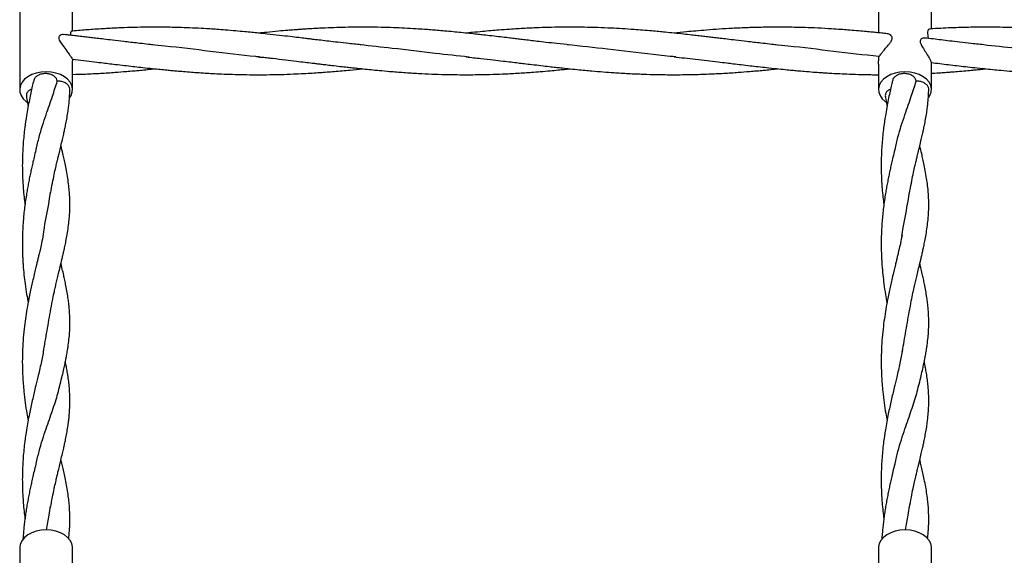
# Model space of a CAD drawing. Units: millimetres. Extents: x 15 to 415, y 5 to 292.
# Drawn here: x 148 to 152, y 142 to 144 of the extents above; entities that cross this region are included whole.
import ezdxf

# ---------------------------------------------------------------- set-up
doc = ezdxf.new("R2010")
doc.units = ezdxf.units.MM

msp = doc.modelspace()

# ---------------------------------------------------------------- linework, layer by layer
at = {"color": 7, "linetype": 'Continuous', "lineweight": 25}
for p, q in [((147.6993, 144.3607), (147.6993, 144.0343)), ((147.9215, 144.2813), (147.9215, 144.3607)), ((151.3104, 144.3607), (151.3104, 144.2739)), ((151.5327, 144.2902), (151.5327, 144.3607)), ((147.9215, 144.1637), (147.9214, 144.1566)), ((147.9215, 144.0343), (147.9215, 144.1566)), ((151.5327, 144.0343), (151.5327, 144.1495)), ((151.3104, 144.1424), (151.3104, 144.0343)), ((147.6993, 142.1065), (147.6993, 141.7801)), ((147.9215, 142.0271), (147.9215, 142.1065)), ((151.3104, 142.1065), (151.3104, 142.0197)), ((151.5327, 142.036), (151.5327, 142.1065))]:
    msp.add_line(p, q, dxfattribs=at)
at = {"color": 7, "linetype": 'Continuous', "lineweight": 25, "flags": 128}
for points in [[(147.8104, 144.1097), (147.7894, 144.1084), (147.7691, 144.1043), (147.7504, 144.0978), (147.7338, 144.0889), (147.7199, 144.0781), (147.7094, 144.0656), (147.7025, 144.0521), (147.6994, 144.0379), (147.7005, 144.0236), (147.7054, 144.0097), (147.7142, 143.9966), (147.7265, 143.9849), (147.7305, 143.9819)], [(147.9104, 144.0015), (147.9154, 144.0097), (147.9204, 144.0236), (147.9214, 144.0379), (147.9184, 144.0521), (147.9115, 144.0656), (147.9009, 144.0781), (147.8871, 144.0889), (147.8705, 144.0978), (147.8517, 144.1043), (147.8315, 144.1084), (147.8104, 144.1097)], [(151.4215, 144.1097), (151.4005, 144.1084), (151.3803, 144.1043), (151.3615, 144.0978), (151.3449, 144.0889), (151.331, 144.0781), (151.3205, 144.0656), (151.3136, 144.0521), (151.3106, 144.0379), (151.3116, 144.0236), (151.3165, 144.0097), (151.3253, 143.9966), (151.3376, 143.9849), (151.3416, 143.9819)], [(151.5216, 144.0015), (151.5265, 144.0097), (151.5315, 144.0236), (151.5325, 144.0379), (151.5295, 144.0521), (151.5226, 144.0656), (151.5121, 144.0781), (151.4982, 144.0889), (151.4816, 144.0978), (151.4628, 144.1043), (151.4426, 144.1084), (151.4215, 144.1097)], [(147.8104, 142.1819), (147.7894, 142.1806), (147.7691, 142.1765), (147.7504, 142.17), (147.7338, 142.1611), (147.7199, 142.1503), (147.7094, 142.1379), (147.7025, 142.1243), (147.6994, 142.1101), (147.6993, 142.1065)], [(147.9215, 142.1065), (147.9214, 142.1101), (147.9184, 142.1243), (147.9115, 142.1379), (147.9009, 142.1503), (147.8871, 142.1611), (147.8705, 142.17), (147.8517, 142.1765), (147.8315, 142.1806), (147.8104, 142.1819)], [(151.4215, 142.1819), (151.4005, 142.1806), (151.3803, 142.1765), (151.3615, 142.17), (151.3449, 142.1611), (151.331, 142.1503), (151.3205, 142.1379), (151.3136, 142.1243), (151.3106, 142.1101), (151.3104, 142.1065)], [(151.5327, 142.1065), (151.5325, 142.1101), (151.5295, 142.1243), (151.5226, 142.1379), (151.5121, 142.1503), (151.4982, 142.1611), (151.4816, 142.17), (151.4628, 142.1765), (151.4426, 142.1806), (151.4215, 142.1819)]]:
    msp.add_lwpolyline(points, dxfattribs=at)
at = {"color": 7, "linetype": 'Continuous', "lineweight": 25}
for points, knots in [([(147.9176, 144.2804), (147.9169, 144.2803), (147.9151, 144.2802), (147.9126, 144.2745), (147.9124, 144.2671), (147.9123, 144.2636)], [0, 0, 0, 0, 0.247218, 0.649024, 1, 1, 1, 1]), ([(149.1404, 144.2225), (149.1215, 144.2245), (149.0869, 144.2281), (149.0396, 144.2334), (149.0003, 144.2381), (148.9669, 144.2421), (148.9404, 144.2453), (148.9185, 144.2479), (148.8973, 144.2505), (148.8698, 144.2538), (148.8334, 144.2581), (148.7891, 144.2632), (148.7448, 144.2682), (148.7062, 144.2723), (148.6747, 144.2755), (148.6428, 144.2786), (148.6053, 144.282), (148.5662, 144.2852), (148.5298, 144.288), (148.4921, 144.2905), (148.4498, 144.2929), (148.4033, 144.295), (148.3609, 144.2963), (148.3242, 144.2971), (148.283, 144.2976), (148.2355, 144.2975), (148.1798, 144.2966), (148.1227, 144.2947), (148.0626, 144.2918), (148.0007, 144.2878), (147.9518, 144.284), (147.9246, 144.2815), (147.9175, 144.2809)], [0, 0, 0, 0, 0.046585, 0.08527, 0.116094, 0.142959, 0.167064, 0.181278, 0.196585, 0.219008, 0.248881, 0.285871, 0.327508, 0.357494, 0.380683, 0.40464, 0.435905, 0.472472, 0.500614, 0.525242, 0.564793, 0.604356, 0.639182, 0.6688, 0.694352, 0.740288, 0.785566, 0.831113, 0.880095, 0.933105, 0.982742, 1, 1, 1, 1]), ([(150.0137, 144.2225), (149.9952, 144.2245), (149.9613, 144.2281), (149.915, 144.2332), (149.8772, 144.2376), (149.8461, 144.2414), (149.8194, 144.2446), (149.7955, 144.2475), (149.7712, 144.2504), (149.7439, 144.2537), (149.711, 144.2576), (149.6771, 144.2615), (149.6462, 144.265), (149.6183, 144.2681), (149.5886, 144.2713), (149.5558, 144.2747), (149.5207, 144.2781), (149.4876, 144.2812), (149.4562, 144.2839), (149.428, 144.2861), (149.3982, 144.2883), (149.3613, 144.2907), (149.3181, 144.2931), (149.2691, 144.2953), (149.2166, 144.2968), (149.1608, 144.2976), (149.1064, 144.2975), (149.0561, 144.2966), (149.0081, 144.2951), (148.9681, 144.2934), (148.9357, 144.2916), (148.912, 144.2902), (148.89, 144.2888), (148.8705, 144.2874), (148.8496, 144.2859), (148.8221, 144.2837), (148.7833, 144.2803), (148.7425, 144.2765), (148.7147, 144.2736), (148.7038, 144.2725)], [0, 0, 0, 0, 0.042389, 0.077883, 0.106137, 0.128814, 0.149214, 0.16728, 0.183593, 0.204853, 0.22971, 0.258964, 0.282577, 0.300335, 0.322971, 0.350602, 0.375325, 0.403368, 0.426402, 0.447255, 0.467978, 0.494576, 0.531888, 0.566786, 0.606692, 0.652151, 0.694577, 0.731489, 0.767543, 0.804445, 0.822977, 0.841648, 0.858796, 0.873298, 0.886249, 0.906665, 0.936221, 0.975181, 1, 1, 1, 1]), ([(150.8871, 144.2225), (150.8634, 144.225), (150.8199, 144.2297), (150.7605, 144.2366), (150.713, 144.2422), (150.6757, 144.2467), (150.6464, 144.2502), (150.6212, 144.2532), (150.5978, 144.256), (150.5743, 144.2587), (150.5498, 144.2616), (150.5216, 144.2648), (150.4885, 144.2685), (150.4516, 144.2724), (150.4171, 144.2759), (150.3856, 144.2789), (150.3539, 144.2818), (150.3192, 144.2848), (150.2779, 144.2879), (150.2335, 144.2908), (150.183, 144.2936), (150.1336, 144.2956), (150.0858, 144.2969), (150.0396, 144.2975), (149.9898, 144.2976), (149.937, 144.2968), (149.8807, 144.2951), (149.822, 144.2925), (149.7654, 144.289), (149.7062, 144.2846), (149.6538, 144.2801), (149.6095, 144.2758), (149.5866, 144.2735), (149.5782, 144.2726), (149.577, 144.2725)], [0, 0, 0, 0, 0.054318, 0.099575, 0.135942, 0.16307, 0.185086, 0.203058, 0.220795, 0.238628, 0.256862, 0.276934, 0.303168, 0.332669, 0.361488, 0.382155, 0.40472, 0.434117, 0.461637, 0.499278, 0.535753, 0.577343, 0.612231, 0.645201, 0.68313, 0.72643, 0.7663, 0.811933, 0.860925, 0.895716, 0.947624, 0.980781, 0.997231, 1, 1, 1, 1]), ([(151.3466, 144.2701), (151.3389, 144.2709), (151.3233, 144.2726), (151.3006, 144.2749), (151.2763, 144.2773), (151.2489, 144.2799), (151.2165, 144.2827), (151.1837, 144.2854), (151.1489, 144.288), (151.1069, 144.2908), (151.0565, 144.2936), (151.0041, 144.2957), (150.9489, 144.2971), (150.8903, 144.2977), (150.8258, 144.2972), (150.7607, 144.2954), (150.6991, 144.2927), (150.6409, 144.2892), (150.5899, 144.2854), (150.544, 144.2816), (150.4985, 144.2774), (150.4681, 144.2743), (150.4506, 144.2725)], [0, 0, 0, 0, 0.025664, 0.052234, 0.076274, 0.106755, 0.143959, 0.184727, 0.216638, 0.26064, 0.325118, 0.385213, 0.436196, 0.509842, 0.581594, 0.652681, 0.727637, 0.787839, 0.847543, 0.898181, 0.941378, 1, 1, 1, 1]), ([(151.5241, 144.2891), (151.523, 144.289), (151.5203, 144.2889), (151.5169, 144.2825), (151.5159, 144.2714), (151.5174, 144.26), (151.5194, 144.2526), (151.5201, 144.2501)], [0, 0, 0, 0, 0.158017, 0.412313, 0.657203, 0.88543, 1, 1, 1, 1]), ([(152.6337, 144.2225), (152.6022, 144.2259), (152.5407, 144.2325), (152.4504, 144.2433), (152.3729, 144.2526), (152.3109, 144.2599), (152.2679, 144.2648), (152.237, 144.2683), (152.2164, 144.2705), (152.2013, 144.2721), (152.1882, 144.2734), (152.1733, 144.2749), (152.1555, 144.2767), (152.133, 144.2789), (152.1036, 144.2816), (152.072, 144.2842), (152.0395, 144.2867), (152.0061, 144.2891), (151.965, 144.2917), (151.9199, 144.294), (151.875, 144.2957), (151.8325, 144.2969), (151.79, 144.2975), (151.7484, 144.2976), (151.6941, 144.2971), (151.6246, 144.2951), (151.5631, 144.2924), (151.529, 144.2899), (151.5241, 144.2896)], [0, 0, 0, 0, 0.085101, 0.166417, 0.244131, 0.294472, 0.334103, 0.360531, 0.378039, 0.389623, 0.401385, 0.413485, 0.429826, 0.449443, 0.474331, 0.509417, 0.534643, 0.56217, 0.59993, 0.645685, 0.683958, 0.721286, 0.760604, 0.798828, 0.833947, 0.907617, 0.986687, 1, 1, 1, 1]), ([(147.8868, 144.2656), (147.8836, 144.266), (147.8775, 144.2669), (147.8696, 144.2639), (147.8646, 144.2595), (147.8629, 144.2539), (147.864, 144.2469), (147.8695, 144.2357), (147.8819, 144.2189), (147.8967, 144.1994), (147.9087, 144.1818), (147.916, 144.1702), (147.9195, 144.1639), (147.9202, 144.1635), (147.9204, 144.1634)], [0, 0, 0, 0, 0.083539, 0.157355, 0.214296, 0.257382, 0.300498, 0.364683, 0.486821, 0.65456, 0.771434, 0.866655, 0.962333, 1, 1, 1, 1]), ([(148.2671, 144.2225), (148.2434, 144.225), (148.1999, 144.2297), (148.1405, 144.2366), (148.093, 144.2422), (148.0557, 144.2467), (148.0264, 144.2502), (148.0012, 144.2532), (147.9778, 144.256), (147.9543, 144.2587), (147.9298, 144.2616), (147.9073, 144.2642), (147.8927, 144.2658), (147.8869, 144.2664)], [0, 0, 0, 0, 0.187143, 0.343071, 0.468367, 0.561834, 0.637687, 0.699605, 0.760715, 0.822157, 0.884979, 0.954133, 1, 1, 1, 1]), ([(151.3116, 144.1738), (151.3124, 144.1744), (151.3141, 144.1757), (151.3199, 144.1837), (151.3286, 144.1949), (151.3406, 144.2092), (151.353, 144.2235), (151.3624, 144.2359), (151.3672, 144.2451), (151.3684, 144.2524), (151.3665, 144.2594), (151.3596, 144.2664), (151.3516, 144.2708), (151.3467, 144.27), (151.3466, 144.27)], [0, 0, 0, 0, 0.097167, 0.194255, 0.294138, 0.40532, 0.534135, 0.615657, 0.674939, 0.725108, 0.775195, 0.855715, 0.996154, 1, 1, 1, 1]), ([(151.5049, 144.2512), (151.5022, 144.2516), (151.4968, 144.2524), (151.49, 144.249), (151.4858, 144.2438), (151.4849, 144.2373), (151.487, 144.2286), (151.4938, 144.2151), (151.5057, 144.1969), (151.5178, 144.1778), (151.5265, 144.1619), (151.531, 144.1524), (151.5325, 144.1483), (151.5325, 144.1489), (151.5325, 144.149)], [0, 0, 0, 0, 0.079157, 0.15803, 0.216909, 0.266996, 0.316981, 0.398636, 0.53754, 0.682707, 0.786747, 0.891462, 0.981705, 1, 1, 1, 1]), ([(151.7604, 144.2225), (151.7404, 144.2246), (151.7037, 144.2285), (151.6535, 144.2341), (151.6112, 144.2392), (151.5742, 144.2436), (151.5392, 144.2479), (151.5164, 144.2506), (151.505, 144.252)], [0, 0, 0, 0, 0.23679, 0.431374, 0.588957, 0.733273, 0.865467, 1, 1, 1, 1]), ([(148.7079, 144.1723), (148.7025, 144.1728), (148.6335, 144.1789), (148.5008, 144.1958), (148.3549, 144.2139), (148.2727, 144.2215), (148.2541, 144.2232)], [0, 0, 0, 0, 0.0359168, 0.4563023, 0.8770631, 1, 1, 1, 1]), ([(149.5878, 144.1718), (149.5407, 144.1767), (149.4334, 144.188), (149.2812, 144.2074), (149.1761, 144.2183), (149.1312, 144.223)], [0, 0, 0, 0, 0.309769, 0.704801, 1, 1, 1, 1]), ([(150.4574, 144.1725), (150.4257, 144.1756), (150.3301, 144.185), (150.1782, 144.2046), (150.058, 144.2176), (150.0016, 144.2236)], [0, 0, 0, 0, 0.208661, 0.629235, 1, 1, 1, 1]), ([(151.3116, 144.1738), (151.248, 144.1809), (151.1208, 144.1951), (150.9749, 144.214), (150.8927, 144.2215), (150.8741, 144.2232)], [0, 0, 0, 0, 0.436047, 0.872483, 1, 1, 1, 1]), ([(152.2087, 144.1721), (152.1704, 144.1759), (152.0629, 144.1865), (151.9108, 144.2065), (151.7969, 144.2181), (151.7524, 144.2227)], [0, 0, 0, 0, 0.251582, 0.707238, 1, 1, 1, 1]), ([(147.9203, 144.1629), (147.9365, 144.161), (147.9679, 144.1573), (148.0114, 144.152), (148.048, 144.1476), (148.0799, 144.1438), (148.1126, 144.1399), (148.1474, 144.1358), (148.1828, 144.1317), (148.219, 144.1276), (148.2549, 144.1238), (148.2888, 144.1203), (148.3164, 144.1176), (148.3395, 144.1154), (148.3628, 144.1133), (148.3901, 144.111), (148.4197, 144.1086), (148.4478, 144.1066), (148.474, 144.1049), (148.5036, 144.1031), (148.5401, 144.1012), (148.5821, 144.0995), (148.6291, 144.0982), (148.6805, 144.0974), (148.7373, 144.0975), (148.7945, 144.0985), (148.847, 144.1003), (148.891, 144.1024), (148.9282, 144.1045), (148.9709, 144.1073), (149.0238, 144.1114), (149.0834, 144.1167), (149.1228, 144.1208), (149.1402, 144.1225)], [0, 0, 0, 0, 0.039825, 0.077303, 0.107076, 0.129764, 0.155802, 0.187471, 0.215257, 0.242779, 0.276547, 0.303437, 0.326294, 0.344308, 0.36028, 0.383583, 0.411545, 0.432949, 0.452766, 0.476029, 0.505524, 0.542562, 0.579175, 0.621195, 0.669082, 0.718882, 0.762025, 0.797999, 0.827164, 0.853509, 0.902915, 0.957195, 1, 1, 1, 1]), ([(148.7037, 144.1725), (148.7066, 144.1722), (148.7103, 144.1718), (148.7143, 144.1714), (148.7157, 144.1713), (148.7164, 144.1713), (148.7166, 144.1713), (148.7166, 144.1713), (148.7166, 144.1713)], [0, 0, 0, 0, 0.624503, 0.783331, 0.89726, 0.952747, 0.998991, 1, 1, 1, 1]), ([(148.7154, 144.1717), (148.7154, 144.1717), (148.7154, 144.1717), (148.7155, 144.1717), (148.7157, 144.1717), (148.7163, 144.1717), (148.7179, 144.1716), (148.7228, 144.1712), (148.7319, 144.1702), (148.746, 144.1687), (148.7748, 144.1653), (148.8142, 144.1605), (148.8598, 144.155), (148.897, 144.1505), (148.9253, 144.1471), (148.9471, 144.1445), (148.9663, 144.1422), (148.9877, 144.1397), (149.0152, 144.1364), (149.0453, 144.1329), (149.0741, 144.1297), (149.0984, 144.127), (149.1233, 144.1243), (149.1525, 144.1212), (149.1828, 144.1182), (149.2172, 144.115), (149.2599, 144.1112), (149.3147, 144.1069), (149.374, 144.1032), (149.4314, 144.1004), (149.4859, 144.0986), (149.5356, 144.0977), (149.5822, 144.0974), (149.6274, 144.0978), (149.6768, 144.0988), (149.7317, 144.1008), (149.7815, 144.1033), (149.8218, 144.1058), (149.8543, 144.1081), (149.8897, 144.1109), (149.9273, 144.1141), (149.9609, 144.1172), (149.9888, 144.12), (150.0055, 144.1217), (150.0137, 144.1225)], [0, 0, 0, 0, 0.0001091, 0.0002873, 0.000509, 0.000788, 0.0017046, 0.0043205, 0.0122336, 0.0228525, 0.0368102, 0.0785961, 0.1139362, 0.1421886, 0.1645873, 0.1792183, 0.1925918, 0.209068, 0.2285667, 0.2560158, 0.2786081, 0.29505, 0.3121526, 0.3362361, 0.3625558, 0.3820497, 0.4157563, 0.4611096, 0.5086962, 0.5526693, 0.5935934, 0.6344666, 0.6674341, 0.7016543, 0.7390301, 0.7816213, 0.828476, 0.8538399, 0.8746191, 0.9035232, 0.9355753, 0.9614898, 0.9811902, 1, 1, 1, 1]), ([(149.5771, 144.1725), (149.5976, 144.1703), (149.6352, 144.1664), (149.6868, 144.1606), (149.7293, 144.1555), (149.7642, 144.1512), (149.7939, 144.1477), (149.8227, 144.1442), (149.8548, 144.1404), (149.8897, 144.1363), (149.9231, 144.1324), (149.9508, 144.1293), (149.9772, 144.1264), (150.0074, 144.1231), (150.0419, 144.1196), (150.0754, 144.1164), (150.112, 144.113), (150.152, 144.1097), (150.203, 144.106), (150.2586, 144.1025), (150.3197, 144.0998), (150.382, 144.098), (150.4511, 144.0973), (150.523, 144.098), (150.5944, 144.1003), (150.6588, 144.1035), (150.7162, 144.1072), (150.772, 144.1116), (150.8273, 144.1164), (150.8668, 144.1205), (150.8867, 144.1226)], [0, 0, 0, 0, 0.046992, 0.08647, 0.118218, 0.144313, 0.166549, 0.186224, 0.210369, 0.2399, 0.266298, 0.286849, 0.30324, 0.326713, 0.356227, 0.382089, 0.403553, 0.439989, 0.473701, 0.520323, 0.567463, 0.613385, 0.663115, 0.725812, 0.778246, 0.826624, 0.873344, 0.909678, 0.954468, 1, 1, 1, 1]), ([(150.4505, 144.1725), (150.4649, 144.171), (150.4949, 144.1679), (150.5415, 144.1628), (150.5888, 144.1571), (150.6325, 144.1519), (150.6691, 144.1475), (150.7013, 144.1436), (150.7343, 144.1397), (150.7694, 144.1356), (150.805, 144.1315), (150.8417, 144.1273), (150.8795, 144.1233), (150.9157, 144.1196), (150.9453, 144.1167), (150.972, 144.1142), (151.0018, 144.1117), (151.0344, 144.109), (151.0644, 144.1068), (151.09, 144.1051), (151.1164, 144.1035), (151.1496, 144.1018), (151.1914, 144.0999), (151.2426, 144.0984), (151.2835, 144.0975), (151.3072, 144.0976), (151.3104, 144.0976)], [0, 0, 0, 0, 0.050848, 0.105237, 0.162479, 0.215735, 0.257897, 0.290189, 0.327919, 0.373099, 0.41235, 0.452193, 0.501066, 0.543998, 0.578471, 0.6044, 0.637135, 0.682198, 0.718097, 0.741686, 0.771758, 0.809955, 0.857426, 0.917225, 0.98867, 1, 1, 1, 1]), ([(151.3105, 144.1424), (151.3106, 144.1465), (151.3107, 144.156), (151.3114, 144.1666), (151.3116, 144.1725), (151.3116, 144.1738)], [0, 0, 0, 0, 0.3731061, 0.8660778, 1, 1, 1, 1]), ([(151.5325, 144.1487), (151.5564, 144.1458), (151.6041, 144.1401), (151.6784, 144.1313), (151.7522, 144.1233), (151.8336, 144.1151), (151.9127, 144.1084), (151.9788, 144.1041), (152.0247, 144.1017), (152.055, 144.1003), (152.0803, 144.0995), (152.0966, 144.099), (152.1089, 144.0987), (152.1227, 144.0983), (152.1436, 144.098), (152.172, 144.0976), (152.2053, 144.0975), (152.2427, 144.0978), (152.2834, 144.0985), (152.3293, 144.0999), (152.3776, 144.102), (152.4231, 144.1046), (152.462, 144.1072), (152.4935, 144.1096), (152.5207, 144.1118), (152.5463, 144.114), (152.575, 144.1166), (152.6043, 144.1195), (152.6248, 144.1216), (152.6337, 144.1225)], [0, 0, 0, 0, 0.065169, 0.130026, 0.202521, 0.266024, 0.351907, 0.417914, 0.44613, 0.476918, 0.500276, 0.514938, 0.521355, 0.533532, 0.552429, 0.578283, 0.611048, 0.64333, 0.680267, 0.722173, 0.768375, 0.811926, 0.84611, 0.874358, 0.897751, 0.920183, 0.944095, 0.975919, 1, 1, 1, 1]), ([(147.9215, 144.0988), (147.9397, 144.0993), (147.9791, 144.1004), (148.0388, 144.1035), (148.0962, 144.1072), (148.152, 144.1116), (148.2073, 144.1164), (148.2468, 144.1205), (148.2667, 144.1226)], [0, 0, 0, 0, 0.158221, 0.341855, 0.519198, 0.657113, 0.827127, 1, 1, 1, 1]), ([(151.5327, 144.1037), (151.5349, 144.1038), (151.5481, 144.1045), (151.5694, 144.1059), (151.5945, 144.1077), (151.6179, 144.1094), (151.645, 144.1116), (151.6756, 144.1143), (151.7036, 144.1168), (151.7271, 144.1191), (151.7451, 144.1209), (151.7565, 144.1221), (151.7605, 144.1225)], [0, 0, 0, 0, 0.02911, 0.173912, 0.280284, 0.359823, 0.481496, 0.637508, 0.762698, 0.850392, 0.946981, 1, 1, 1, 1]), ([(147.7582, 144.0733), (147.7562, 144.0651), (147.7501, 144.0392), (147.7394, 143.9897), (147.7286, 143.9318), (147.7213, 143.8814), (147.7168, 143.8424), (147.7138, 143.8084), (147.7117, 143.7745), (147.7105, 143.7408), (147.7103, 143.7071), (147.711, 143.6758), (147.7123, 143.6462), (147.7144, 143.6159), (147.7173, 143.5837), (147.7202, 143.5613), (147.7215, 143.5508)], [0, 0, 0, 0, 0.052991, 0.168415, 0.302121, 0.396022, 0.458836, 0.521716, 0.584352, 0.646441, 0.708417, 0.771522, 0.819362, 0.872737, 0.939893, 1, 1, 1, 1]), ([(147.8575, 144.0702), (147.8566, 144.0739), (147.8548, 144.0815), (147.8454, 144.0913), (147.832, 144.0985), (147.8158, 144.1023), (147.7987, 144.1023), (147.7826, 144.0984), (147.7694, 144.091), (147.7608, 144.0822), (147.7593, 144.0758), (147.7587, 144.0731)], [0, 0, 0, 0, 0.1149303, 0.2298605, 0.3447908, 0.4597211, 0.5746514, 0.6895816, 0.8045119, 0.9194422, 1, 1, 1, 1]), ([(147.7688, 143.7829), (147.7727, 143.8002), (147.7843, 143.8523), (147.8095, 143.9272), (147.8369, 144.0053), (147.8509, 144.0494), (147.8575, 144.0702)], [0, 0, 0, 0, 0.15713, 0.470353, 0.750813, 1, 1, 1, 1]), ([(147.9098, 144.0356), (147.91, 144.0366), (147.9109, 144.0413), (147.907, 144.0498), (147.8981, 144.0596), (147.8846, 144.0667), (147.8703, 144.0701), (147.8611, 144.0701), (147.8575, 144.0702)], [0, 0, 0, 0, 0.0504189, 0.2549888, 0.4595587, 0.6641286, 0.8686985, 1, 1, 1, 1]), ([(151.3693, 144.0733), (151.3673, 144.0651), (151.3612, 144.0392), (151.3505, 143.9897), (151.3397, 143.9318), (151.3324, 143.8814), (151.3279, 143.8424), (151.3249, 143.8084), (151.3228, 143.7745), (151.3216, 143.7408), (151.3214, 143.7071), (151.3221, 143.6758), (151.3234, 143.6462), (151.3255, 143.6159), (151.3285, 143.5837), (151.3313, 143.5613), (151.3327, 143.5508)], [0, 0, 0, 0, 0.052991, 0.168415, 0.302121, 0.396022, 0.458836, 0.521716, 0.584352, 0.646441, 0.708417, 0.771522, 0.819362, 0.872737, 0.939893, 1, 1, 1, 1]), ([(151.4686, 144.0702), (151.4677, 144.0739), (151.4659, 144.0815), (151.4565, 144.0913), (151.4431, 144.0985), (151.4269, 144.1023), (151.4098, 144.1023), (151.3937, 144.0984), (151.3805, 144.091), (151.3719, 144.0822), (151.3704, 144.0758), (151.3698, 144.0731)], [0, 0, 0, 0, 0.1149303, 0.2298605, 0.3447908, 0.4597211, 0.5746514, 0.6895816, 0.8045119, 0.9194422, 1, 1, 1, 1]), ([(151.38, 143.7829), (151.3838, 143.8002), (151.3954, 143.8523), (151.4206, 143.9272), (151.448, 144.0053), (151.462, 144.0494), (151.4686, 144.0702)], [0, 0, 0, 0, 0.15713, 0.470353, 0.750813, 1, 1, 1, 1]), ([(151.5209, 144.0356), (151.5211, 144.0366), (151.5221, 144.0413), (151.5181, 144.0498), (151.5092, 144.0596), (151.4957, 144.0667), (151.4814, 144.0701), (151.4722, 144.0701), (151.4686, 144.0702)], [0, 0, 0, 0, 0.050419, 0.254989, 0.459559, 0.664129, 0.868698, 1, 1, 1, 1]), ([(147.7498, 144.0368), (147.7477, 144.036), (147.7407, 144.0333), (147.7327, 144.0255), (147.7269, 144.0153), (147.7276, 144.0084), (147.7279, 144.0053)], [0, 0, 0, 0, 0.132356, 0.4416566, 0.7509573, 1, 1, 1, 1]), ([(147.829, 143.5978), (147.8317, 143.6125), (147.8365, 143.6396), (147.844, 143.6758), (147.8504, 143.7043), (147.8552, 143.7254), (147.8587, 143.7399), (147.8612, 143.7507), (147.8636, 143.7604), (147.8662, 143.7713), (147.8692, 143.7838), (147.8736, 143.8021), (147.8787, 143.8237), (147.884, 143.8464), (147.8884, 143.8663), (147.8927, 143.8871), (147.8974, 143.9113), (147.9016, 143.9366), (147.9049, 143.96), (147.9076, 143.9841), (147.9096, 144.0086), (147.91, 144.0271), (147.9102, 144.0356)], [0, 0, 0, 0, 0.089974, 0.165975, 0.226518, 0.270665, 0.301669, 0.320923, 0.34104, 0.36488, 0.39281, 0.424805, 0.48791, 0.540698, 0.583163, 0.629066, 0.688858, 0.755272, 0.813165, 0.862419, 0.936356, 1, 1, 1, 1]), ([(151.3609, 144.0368), (151.3588, 144.036), (151.3519, 144.0333), (151.3438, 144.0255), (151.338, 144.0153), (151.3387, 144.0084), (151.339, 144.0053)], [0, 0, 0, 0, 0.132356, 0.441657, 0.750957, 1, 1, 1, 1]), ([(151.4402, 143.5978), (151.4428, 143.6125), (151.4476, 143.6396), (151.4551, 143.6758), (151.4615, 143.7043), (151.4664, 143.7254), (151.4698, 143.7399), (151.4723, 143.7507), (151.4747, 143.7604), (151.4773, 143.7713), (151.4803, 143.7838), (151.4847, 143.8021), (151.4898, 143.8237), (151.4951, 143.8464), (151.4995, 143.8663), (151.5038, 143.8871), (151.5085, 143.9113), (151.5128, 143.9366), (151.516, 143.96), (151.5187, 143.9841), (151.5207, 144.0086), (151.5211, 144.0271), (151.5213, 144.0356)], [0, 0, 0, 0, 0.089974, 0.165975, 0.226518, 0.270665, 0.301669, 0.320923, 0.34104, 0.36488, 0.39281, 0.424805, 0.48791, 0.540698, 0.583163, 0.629066, 0.688858, 0.755272, 0.813165, 0.862419, 0.936356, 1, 1, 1, 1]), ([(147.7276, 144.0053), (147.7282, 144.0017), (147.7303, 143.9875), (147.7329, 143.9738), (147.7349, 143.9635)], [0, 0, 0, 0, 0.252111, 1, 1, 1, 1]), ([(151.3387, 144.0053), (151.3393, 144.0017), (151.3414, 143.9875), (151.3441, 143.9738), (151.3461, 143.9635)], [0, 0, 0, 0, 0.252111, 1, 1, 1, 1]), ([(147.7691, 143.7889), (147.7666, 143.7786), (147.762, 143.7596), (147.7558, 143.7327), (147.7503, 143.7089), (147.7454, 143.6869), (147.7409, 143.6654), (147.7365, 143.6432), (147.7323, 143.6207), (147.728, 143.5961), (147.7239, 143.5688), (147.7199, 143.5393), (147.7166, 143.51), (147.7139, 143.4793), (147.7117, 143.4449), (147.7105, 143.4089), (147.7104, 143.3761), (147.7109, 143.3511), (147.7116, 143.3318), (147.7125, 143.3148), (147.7141, 143.2891), (147.717, 143.2564), (147.722, 143.2147), (147.7278, 143.1756), (147.7327, 143.1494), (147.7348, 143.1379)], [0, 0, 0, 0, 0.056811, 0.10378, 0.140215, 0.172651, 0.206959, 0.242729, 0.278101, 0.313021, 0.357588, 0.403244, 0.447005, 0.488781, 0.539278, 0.599081, 0.647586, 0.683422, 0.708389, 0.732558, 0.758546, 0.821309, 0.876437, 0.945496, 1, 1, 1, 1]), ([(147.829, 143.1018), (147.8316, 143.1165), (147.8362, 143.1425), (147.843, 143.1751), (147.848, 143.1978), (147.8515, 143.2134), (147.8543, 143.2258), (147.8571, 143.2374), (147.8598, 143.249), (147.864, 143.2664), (147.8697, 143.2902), (147.8758, 143.3157), (147.881, 143.3375), (147.8851, 143.3557), (147.8895, 143.3758), (147.8944, 143.3993), (147.8994, 143.4267), (147.904, 143.4564), (147.9072, 143.484), (147.9089, 143.5057), (147.9098, 143.5218), (147.9103, 143.5344), (147.9105, 143.5506), (147.9103, 143.571), (147.909, 143.5966), (147.9066, 143.6239), (147.9027, 143.654), (147.8976, 143.6854), (147.8918, 143.7152), (147.8861, 143.7415), (147.88, 143.7685), (147.8754, 143.7875), (147.8728, 143.7987)], [0, 0, 0, 0, 0.055397, 0.097951, 0.125125, 0.143133, 0.158606, 0.17399, 0.189223, 0.204819, 0.244671, 0.28695, 0.312104, 0.337593, 0.365464, 0.399558, 0.440803, 0.487192, 0.534204, 0.568089, 0.588689, 0.606013, 0.624646, 0.663207, 0.701982, 0.742463, 0.788163, 0.838359, 0.883752, 0.919868, 0.952961, 1, 1, 1, 1]), ([(151.3802, 143.7889), (151.3777, 143.7786), (151.3731, 143.7596), (151.3669, 143.7327), (151.3614, 143.7089), (151.3565, 143.6869), (151.352, 143.6654), (151.3476, 143.6432), (151.3434, 143.6207), (151.3391, 143.5961), (151.335, 143.5688), (151.331, 143.5393), (151.3277, 143.51), (151.325, 143.4793), (151.3228, 143.4449), (151.3216, 143.4089), (151.3215, 143.3761), (151.322, 143.3511), (151.3227, 143.3318), (151.3236, 143.3148), (151.3252, 143.2891), (151.3281, 143.2564), (151.3331, 143.2147), (151.3389, 143.1756), (151.3438, 143.1494), (151.346, 143.1379)], [0, 0, 0, 0, 0.056811, 0.10378, 0.140215, 0.172651, 0.206959, 0.242729, 0.278101, 0.313021, 0.357588, 0.403244, 0.447005, 0.488781, 0.539278, 0.599081, 0.647586, 0.683422, 0.708389, 0.732558, 0.758546, 0.821309, 0.876437, 0.945496, 1, 1, 1, 1]), ([(151.4401, 143.1018), (151.4427, 143.1165), (151.4473, 143.1425), (151.4541, 143.1751), (151.4591, 143.1978), (151.4626, 143.2134), (151.4655, 143.2258), (151.4682, 143.2374), (151.4709, 143.249), (151.4751, 143.2664), (151.4808, 143.2902), (151.4869, 143.3157), (151.4921, 143.3375), (151.4962, 143.3557), (151.5006, 143.3758), (151.5055, 143.3993), (151.5105, 143.4267), (151.5151, 143.4564), (151.5183, 143.484), (151.5201, 143.5057), (151.5209, 143.5218), (151.5214, 143.5344), (151.5216, 143.5506), (151.5214, 143.571), (151.5201, 143.5966), (151.5177, 143.6239), (151.5138, 143.654), (151.5087, 143.6854), (151.5029, 143.7152), (151.4972, 143.7415), (151.4911, 143.7685), (151.4866, 143.7875), (151.4839, 143.7987)], [0, 0, 0, 0, 0.055397, 0.097951, 0.125125, 0.143133, 0.158606, 0.17399, 0.189223, 0.204819, 0.244671, 0.28695, 0.312104, 0.337593, 0.365464, 0.399558, 0.440803, 0.487192, 0.534204, 0.568089, 0.588689, 0.606013, 0.624646, 0.663207, 0.701982, 0.742463, 0.788163, 0.838359, 0.883752, 0.919868, 0.952961, 1, 1, 1, 1]), ([(147.7977, 143.4181), (147.7995, 143.4301), (147.8073, 143.482), (147.8204, 143.5438), (147.8275, 143.5911), (147.8294, 143.6036)], [0, 0, 0, 0, 0.181328, 0.784116, 1, 1, 1, 1]), ([(151.4088, 143.4181), (151.4106, 143.4301), (151.4184, 143.482), (151.4315, 143.5438), (151.4387, 143.5911), (151.4405, 143.6036)], [0, 0, 0, 0, 0.181328, 0.784116, 1, 1, 1, 1]), ([(147.7982, 143.4242), (147.7958, 143.4121), (147.7917, 143.3907), (147.7855, 143.3626), (147.7804, 143.3404), (147.7761, 143.3224), (147.772, 143.3054), (147.7674, 143.2861), (147.7617, 143.2624), (147.7555, 143.2364), (147.7495, 143.2096), (147.7437, 143.1833), (147.7369, 143.1503), (147.73, 143.1126), (147.7233, 143.0701), (147.7177, 143.0261), (147.7134, 142.9793), (147.7107, 142.9285), (147.7101, 142.8778), (147.7119, 142.8225), (147.716, 142.7691), (147.7222, 142.7177), (147.7284, 142.6764), (147.733, 142.6519), (147.7349, 142.6416)], [0, 0, 0, 0, 0.05847, 0.103185, 0.134029, 0.158946, 0.182595, 0.208028, 0.241184, 0.281115, 0.314189, 0.347857, 0.384237, 0.440835, 0.489088, 0.540304, 0.599394, 0.655455, 0.719134, 0.775963, 0.849525, 0.907506, 0.96115, 1, 1, 1, 1]), ([(151.4093, 143.4242), (151.407, 143.4121), (151.4029, 143.3907), (151.3966, 143.3626), (151.3915, 143.3404), (151.3872, 143.3224), (151.3831, 143.3054), (151.3785, 143.2861), (151.3728, 143.2624), (151.3666, 143.2364), (151.3606, 143.2096), (151.3548, 143.1833), (151.348, 143.1503), (151.3411, 143.1126), (151.3344, 143.0701), (151.3288, 143.0261), (151.3245, 142.9793), (151.3218, 142.9285), (151.3212, 142.8778), (151.323, 142.8225), (151.3271, 142.7691), (151.3333, 142.7177), (151.3395, 142.6764), (151.3441, 142.6519), (151.3461, 142.6416)], [0, 0, 0, 0, 0.05847, 0.103185, 0.134029, 0.158946, 0.182595, 0.208028, 0.241184, 0.281115, 0.314189, 0.347857, 0.384237, 0.440835, 0.489088, 0.540304, 0.599394, 0.655455, 0.719134, 0.775963, 0.849525, 0.907506, 0.96115, 1, 1, 1, 1]), ([(147.8679, 142.7869), (147.8708, 142.7989), (147.8762, 142.8211), (147.8831, 142.8512), (147.8886, 142.876), (147.8927, 142.8954), (147.8955, 142.91), (147.8976, 142.9218), (147.8996, 142.933), (147.9017, 142.9459), (147.9046, 142.9657), (147.9075, 142.9906), (147.9097, 143.0199), (147.9106, 143.0474), (147.9103, 143.073), (147.9092, 143.0968), (147.9076, 143.1175), (147.9053, 143.1384), (147.9022, 143.1615), (147.8979, 143.1877), (147.8928, 143.2139), (147.8879, 143.2378), (147.8827, 143.2612), (147.8776, 143.2828), (147.8741, 143.2976), (147.8728, 143.303)], [0, 0, 0, 0, 0.066324, 0.122987, 0.168772, 0.20722, 0.233498, 0.251864, 0.27338, 0.298363, 0.327144, 0.392293, 0.447854, 0.502537, 0.556481, 0.601923, 0.645728, 0.683348, 0.728825, 0.783654, 0.837082, 0.879426, 0.919627, 0.970534, 1, 1, 1, 1]), ([(151.479, 142.7869), (151.4819, 142.7989), (151.4873, 142.8211), (151.4942, 142.8512), (151.4997, 142.876), (151.5038, 142.8954), (151.5066, 142.91), (151.5088, 142.9218), (151.5107, 142.933), (151.5128, 142.9459), (151.5157, 142.9657), (151.5186, 142.9906), (151.5208, 143.0199), (151.5217, 143.0474), (151.5215, 143.073), (151.5203, 143.0968), (151.5187, 143.1175), (151.5164, 143.1384), (151.5133, 143.1615), (151.509, 143.1877), (151.504, 143.2139), (151.499, 143.2378), (151.4938, 143.2612), (151.4887, 143.2828), (151.4852, 143.2976), (151.4839, 143.303)], [0, 0, 0, 0, 0.066324, 0.122987, 0.168772, 0.20722, 0.233498, 0.251864, 0.27338, 0.298363, 0.327144, 0.392293, 0.447854, 0.502537, 0.556481, 0.601923, 0.645728, 0.683348, 0.728825, 0.783654, 0.837082, 0.879426, 0.919627, 0.970534, 1, 1, 1, 1]), ([(147.7991, 142.9325), (147.8042, 142.962), (147.8151, 143.0243), (147.8251, 143.0809), (147.8303, 143.1107)], [0, 0, 0, 0, 0.474038, 1, 1, 1, 1]), ([(151.4102, 142.9325), (151.4154, 142.962), (151.4262, 143.0243), (151.4362, 143.0809), (151.4414, 143.1107)], [0, 0, 0, 0, 0.474038, 1, 1, 1, 1]), ([(147.7999, 142.9391), (147.7967, 142.9212), (147.7903, 142.8866), (147.7768, 142.8292), (147.7645, 142.7786), (147.7523, 142.7272), (147.7394, 142.6679), (147.7286, 142.6099), (147.7213, 142.5595), (147.7168, 142.5205), (147.7138, 142.4865), (147.7117, 142.4526), (147.7105, 142.4189), (147.7103, 142.3852), (147.711, 142.3539), (147.7123, 142.3243), (147.7144, 142.294), (147.7173, 142.2618), (147.7202, 142.2395), (147.7215, 142.2289)], [0, 0, 0, 0, 0.0994, 0.192106, 0.260874, 0.34154, 0.421808, 0.514791, 0.580092, 0.623775, 0.667503, 0.711062, 0.75424, 0.79734, 0.841225, 0.874494, 0.911612, 0.958314, 1, 1, 1, 1]), ([(151.4111, 142.9391), (151.4078, 142.9212), (151.4015, 142.8866), (151.3879, 142.8292), (151.3756, 142.7786), (151.3634, 142.7272), (151.3505, 142.6679), (151.3397, 142.6099), (151.3324, 142.5595), (151.3279, 142.5205), (151.3249, 142.4865), (151.3228, 142.4526), (151.3216, 142.4189), (151.3214, 142.3852), (151.3221, 142.3539), (151.3234, 142.3243), (151.3255, 142.294), (151.3285, 142.2618), (151.3313, 142.2395), (151.3326, 142.2289)], [0, 0, 0, 0, 0.0993997, 0.1921062, 0.2608735, 0.3415399, 0.4218084, 0.5147909, 0.5800924, 0.6237751, 0.6675032, 0.7110619, 0.7542405, 0.79734, 0.841225, 0.8744942, 0.9116124, 0.9583145, 1, 1, 1, 1]), ([(147.829, 142.2759), (147.8317, 142.2906), (147.8365, 142.3177), (147.844, 142.3539), (147.8504, 142.3824), (147.8552, 142.4034), (147.8587, 142.418), (147.8612, 142.4288), (147.8636, 142.4385), (147.8662, 142.4493), (147.8692, 142.4619), (147.8736, 142.4802), (147.8787, 142.5018), (147.884, 142.5245), (147.8884, 142.5444), (147.8927, 142.5652), (147.8974, 142.5894), (147.9016, 142.6147), (147.9049, 142.6381), (147.9076, 142.6622), (147.9096, 142.6885), (147.9107, 142.7204), (147.9101, 142.7535), (147.9079, 142.7848), (147.9047, 142.8138), (147.9009, 142.8391), (147.8975, 142.8589), (147.8947, 142.8737), (147.893, 142.8825), (147.8918, 142.8884), (147.8915, 142.8899)], [0, 0, 0, 0, 0.062862, 0.115961, 0.158261, 0.189104, 0.210766, 0.224218, 0.238273, 0.254929, 0.274443, 0.296797, 0.340886, 0.377767, 0.407436, 0.439507, 0.481282, 0.527683, 0.568131, 0.602543, 0.6542, 0.707758, 0.76912, 0.826185, 0.870932, 0.91876, 0.955876, 0.970774, 0.992296, 1, 1, 1, 1]), ([(151.4402, 142.2759), (151.4428, 142.2906), (151.4476, 142.3177), (151.4551, 142.3539), (151.4615, 142.3824), (151.4664, 142.4034), (151.4698, 142.418), (151.4723, 142.4288), (151.4747, 142.4385), (151.4773, 142.4493), (151.4803, 142.4619), (151.4847, 142.4802), (151.4898, 142.5018), (151.4951, 142.5245), (151.4995, 142.5444), (151.5038, 142.5652), (151.5085, 142.5894), (151.5128, 142.6147), (151.516, 142.6381), (151.5187, 142.6622), (151.5207, 142.6885), (151.5218, 142.7204), (151.5212, 142.7535), (151.519, 142.7848), (151.5158, 142.8138), (151.512, 142.8391), (151.5086, 142.8589), (151.5058, 142.8737), (151.5041, 142.8825), (151.5029, 142.8884), (151.5026, 142.8899)], [0, 0, 0, 0, 0.0628616, 0.1159608, 0.1582607, 0.1891043, 0.2107661, 0.2242182, 0.2382732, 0.2549294, 0.2744432, 0.2967971, 0.3408859, 0.3777674, 0.4074365, 0.4395072, 0.4812816, 0.5276831, 0.568131, 0.6025428, 0.6542, 0.7077577, 0.7691203, 0.8261851, 0.8709324, 0.9187604, 0.9558755, 0.9707736, 0.9922959, 1, 1, 1, 1]), ([(147.7688, 142.4609), (147.7727, 142.4783), (147.7843, 142.5303), (147.8097, 142.6054), (147.8374, 142.686), (147.8582, 142.7464), (147.8655, 142.78), (147.8681, 142.7919)], [0, 0, 0, 0, 0.132733, 0.3972, 0.634003, 0.870969, 1, 1, 1, 1]), ([(151.38, 142.4609), (151.3838, 142.4783), (151.3954, 142.5303), (151.4208, 142.6054), (151.4485, 142.686), (151.4693, 142.7464), (151.4766, 142.78), (151.4792, 142.7919)], [0, 0, 0, 0, 0.132733, 0.3972, 0.634003, 0.870969, 1, 1, 1, 1]), ([(147.7691, 142.467), (147.7665, 142.4562), (147.7618, 142.4366), (147.7553, 142.4088), (147.7496, 142.384), (147.7446, 142.3612), (147.7399, 142.3385), (147.7354, 142.3153), (147.731, 142.2917), (147.727, 142.2679), (147.7234, 142.2435), (147.7201, 142.2189), (147.7173, 142.1949), (147.7151, 142.1709), (147.7136, 142.1534), (147.7131, 142.1433), (147.713, 142.1416)], [0, 0, 0, 0, 0.114821, 0.208704, 0.280585, 0.346928, 0.417261, 0.489984, 0.561229, 0.632224, 0.704614, 0.778386, 0.848864, 0.91368, 0.986145, 1, 1, 1, 1]), ([(147.9051, 142.1456), (147.9054, 142.1479), (147.9068, 142.1583), (147.9082, 142.1741), (147.9094, 142.1918), (147.9101, 142.2058), (147.9107, 142.2301), (147.9101, 142.2578), (147.9076, 142.291), (147.9047, 142.3178), (147.9003, 142.3474), (147.8949, 142.3778), (147.8889, 142.4068), (147.8831, 142.4332), (147.8778, 142.4559), (147.8743, 142.4704), (147.8728, 142.4768)], [0, 0, 0, 0, 0.020494, 0.094067, 0.147037, 0.185414, 0.223592, 0.374287, 0.446846, 0.530064, 0.621182, 0.716273, 0.804016, 0.877121, 0.946444, 1, 1, 1, 1]), ([(151.3802, 142.467), (151.3776, 142.4562), (151.3729, 142.4366), (151.3665, 142.4088), (151.3607, 142.384), (151.3557, 142.3612), (151.351, 142.3385), (151.3465, 142.3153), (151.3421, 142.2917), (151.3382, 142.2679), (151.3345, 142.2435), (151.3312, 142.2189), (151.3285, 142.1949), (151.3262, 142.1709), (151.3247, 142.1534), (151.3242, 142.1433), (151.3241, 142.1416)], [0, 0, 0, 0, 0.114821, 0.208704, 0.280585, 0.346928, 0.417261, 0.489984, 0.561229, 0.632224, 0.704614, 0.778386, 0.848864, 0.91368, 0.986145, 1, 1, 1, 1]), ([(151.5162, 142.1456), (151.5165, 142.1479), (151.518, 142.1583), (151.5193, 142.1741), (151.5205, 142.1918), (151.5212, 142.2058), (151.5218, 142.2301), (151.5212, 142.2578), (151.5188, 142.291), (151.5158, 142.3178), (151.5114, 142.3474), (151.506, 142.3778), (151.5, 142.4068), (151.4942, 142.4332), (151.4889, 142.4559), (151.4854, 142.4704), (151.4839, 142.4768)], [0, 0, 0, 0, 0.0204939, 0.0940669, 0.1470371, 0.1854143, 0.2235925, 0.3742873, 0.4468464, 0.5300642, 0.6211823, 0.7162726, 0.8040156, 0.8771209, 0.9464442, 1, 1, 1, 1]), ([(147.8122, 142.1818), (147.8162, 142.2029), (147.8227, 142.2377), (147.8275, 142.2693), (147.8294, 142.2817)], [0, 0, 0, 0, 0.608183, 1, 1, 1, 1]), ([(151.4233, 142.1818), (151.4273, 142.2029), (151.4338, 142.2377), (151.4387, 142.2693), (151.4405, 142.2817)], [0, 0, 0, 0, 0.608183, 1, 1, 1, 1])]:
    msp.add_open_spline(points, degree=3, knots=knots, dxfattribs=at)

doc.saveas('drawing.dxf')
